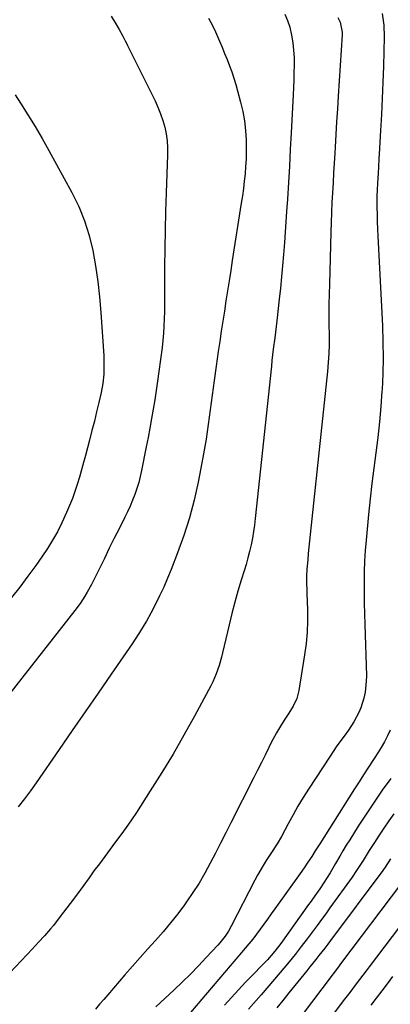
# Model space of a CAD drawing. Units: inches. Extents: x 1900252 to 1905594, y 432590 to 437874.
# Drawn here: x 1904194 to 1904343, y 434935 to 435332 of the extents above; entities that cross this region are included whole.
import ezdxf

# ---------------------------------------------------------------- set-up
doc = ezdxf.new("R2010")
doc.units = ezdxf.units.IN
doc.header["$MEASUREMENT"] = 0
doc.layers.add('7', color=7, linetype='Continuous')
doc.layers.add('8', color=7, linetype='Continuous')

msp = doc.modelspace()

# ---------------------------------------------------------------- linework, layer by layer
at = {"layer": '7', "color": 18}
for points in [[(1904230.83, 435333.05, 1804), (1904232.7, 435329.93, 1804), (1904234.03, 435327.69, 1804), (1904235.5, 435324.96, 1804), (1904236.43, 435323.12, 1804), (1904236.89, 435322.19, 1804), (1904237.35, 435321.27, 1804), (1904248.43, 435298.92, 1804), (1904249.6, 435296.35, 1804), (1904250.65, 435293.75, 1804), (1904251.53, 435291.08, 1804), (1904252.29, 435288.37, 1804), (1904252.85, 435285.62, 1804), (1904253.25, 435282.85, 1804), (1904253.42, 435280.05, 1804), (1904253.43, 435277.24, 1804), (1904252.85, 435261.87, 1804), (1904252.61, 435254.4, 1804), (1904252.42, 435246.93, 1804), (1904252.31, 435239.46, 1804), (1904252.26, 435231.99, 1804), (1904252.24, 435222.87, 1804), (1904252.22, 435219.95, 1804), (1904252.2, 435217.04, 1804), (1904252.16, 435214.13, 1804), (1904252.11, 435211.21, 1804), (1904252, 435208.3, 1804), (1904251.83, 435205.39, 1804), (1904251.56, 435202.5, 1804), (1904251.22, 435199.6, 1804), (1904249.95, 435189.96, 1804), (1904249.42, 435186.16, 1804), (1904248.87, 435182.37, 1804), (1904248.27, 435178.58, 1804), (1904247.65, 435174.8, 1804), (1904246.98, 435171.02, 1804), (1904246.3, 435167.24, 1804), (1904245.6, 435163.47, 1804), (1904244.88, 435159.7, 1804), (1904243.03, 435150.17, 1804), (1904242.49, 435147.72, 1804), (1904241.88, 435145.29, 1804), (1904241.14, 435142.89, 1804), (1904240.33, 435140.52, 1804), (1904239.42, 435138.18, 1804), (1904238.46, 435135.86, 1804), (1904237.41, 435133.57, 1804), (1904236.32, 435131.31, 1804), (1904234.08, 435126.89, 1804), (1904232.05, 435122.86, 1804), (1904230.04, 435118.83, 1804), (1904228.04, 435114.79, 1804), (1904226.05, 435110.75, 1804), (1904223.64, 435105.82, 1804), (1904222.84, 435104.25, 1804), (1904221.13, 435101.16, 1804), (1904220.23, 435099.64, 1804), (1904218.29, 435096.69, 1804), (1904216.19, 435093.85, 1804), (1904186.03, 435055.45, 1804)], [(1904269.96, 435332.21, 1802), (1904271.42, 435329.47, 1802), (1904272.76, 435326.66, 1802), (1904274.36, 435322.99, 1802), (1904275.38, 435320.53, 1802), (1904276.38, 435318.06, 1802), (1904277.36, 435315.58, 1802), (1904278.32, 435313.09, 1802), (1904279.23, 435310.59, 1802), (1904280.09, 435308.07, 1802), (1904280.86, 435305.53, 1802), (1904281.58, 435302.96, 1802), (1904282.79, 435298.39, 1802), (1904283.64, 435294.63, 1802), (1904284.32, 435290.84, 1802), (1904284.73, 435287.01, 1802), (1904284.97, 435283.16, 1802), (1904285.05, 435278.38, 1802), (1904285, 435275.42, 1802), (1904284.83, 435272.48, 1802), (1904284.59, 435269.53, 1802), (1904284.28, 435266.59, 1802), (1904283.92, 435263.66, 1802), (1904283.52, 435260.73, 1802), (1904283.09, 435257.8, 1802), (1904279.47, 435234.68, 1802), (1904278.83, 435230.61, 1802), (1904278.19, 435226.54, 1802), (1904277.55, 435222.48, 1802), (1904276.91, 435218.41, 1802), (1904276.27, 435214.34, 1802), (1904275.64, 435210.27, 1802), (1904275.03, 435206.19, 1802), (1904274.42, 435202.12, 1802), (1904273.84, 435198.09, 1802), (1904272.99, 435192.21, 1802), (1904272.17, 435186.32, 1802), (1904271.38, 435180.43, 1802), (1904270.61, 435174.53, 1802), (1904269.8, 435168.64, 1802), (1904268.91, 435162.77, 1802), (1904267.9, 435156.91, 1802), (1904266.81, 435151.07, 1802), (1904265.7, 435145.46, 1802), (1904264.08, 435138.22, 1802), (1904262.2, 435131.05, 1802), (1904259.95, 435124, 1802), (1904257.45, 435117.01, 1802), (1904254.85, 435110.32, 1802), (1904253.4, 435106.76, 1802), (1904251.88, 435103.24, 1802), (1904250.25, 435099.77, 1802), (1904248.54, 435096.33, 1802), (1904246.67, 435092.72, 1802), (1904244.95, 435089.54, 1802), (1904244.05, 435087.98, 1802), (1904242.17, 435084.89, 1802), (1904240.21, 435081.86, 1802), (1904239.2, 435080.36, 1802), (1904230.82, 435068.18, 1802), (1904225.61, 435060.6, 1802), (1904220.39, 435053.03, 1802), (1904215.17, 435045.46, 1802), (1904209.94, 435037.89, 1802), (1904200.66, 435024.48, 1802), (1904198.33, 435021.21, 1802), (1904195.94, 435017.98, 1802), (1904193.45, 435014.83, 1802)], [(1904321.85, 435332.51, 1798), (1904322.76, 435330.65, 1798), (1904323.57, 435326.59, 1798), (1904323.56, 435325.55, 1798), (1904322.01, 435300.82, 1798), (1904321.69, 435295.68, 1798), (1904321.38, 435290.53, 1798), (1904321.07, 435285.38, 1798), (1904320.76, 435280.23, 1798), (1904320.63, 435277.91, 1798), (1904320.4, 435273.92, 1798), (1904320.17, 435269.94, 1798), (1904319.94, 435265.95, 1798), (1904319.72, 435261.97, 1798), (1904319.51, 435257.98, 1798), (1904319.33, 435254, 1798), (1904319.18, 435250.01, 1798), (1904319.05, 435246.02, 1798), (1904318.47, 435225.16, 1798), (1904318.38, 435221.12, 1798), (1904318.31, 435217.08, 1798), (1904318.3, 435213.04, 1798), (1904318.31, 435209, 1798), (1904318.35, 435204.54, 1798), (1904318.34, 435200.92, 1798), (1904318.22, 435197.29, 1798), (1904318, 435193.67, 1798), (1904317.67, 435190.06, 1798), (1904310.77, 435124.46, 1798), (1904310.5, 435121.89, 1798), (1904310.25, 435119.32, 1798), (1904310, 435116.75, 1798), (1904309.77, 435114.17, 1798), (1904309.46, 435110.44, 1798), (1904309.34, 435107.61, 1798), (1904309.34, 435104.77, 1798), (1904309.4, 435101.94, 1798), (1904309.44, 435100.52, 1798), (1904309.67, 435094.17, 1798), (1904309.69, 435089.59, 1798), (1904309.54, 435085.02, 1798), (1904309.13, 435080.46, 1798), (1904308.53, 435075.92, 1798), (1904306.23, 435061.56, 1798), (1904305.38, 435058.33, 1798), (1904303.93, 435055.33, 1798), (1904302.14, 435052.46, 1798), (1904300.32, 435049.61, 1798), (1904298.38, 435046.56, 1798), (1904297.19, 435044.55, 1798), (1904295.01, 435040.43, 1798), (1904294.11, 435038.6, 1798), (1904292.62, 435035.59, 1798), (1904291.13, 435032.58, 1798), (1904289.63, 435029.58, 1798), (1904288.12, 435026.59, 1798), (1904278.88, 435008.34, 1798), (1904276.81, 435004.26, 1798), (1904274.73, 435000.19, 1798), (1904272.65, 434996.12, 1798), (1904270.56, 434992.06, 1798), (1904268.38, 434988.05, 1798), (1904266.09, 434984.11, 1798), (1904263.63, 434980.27, 1798), (1904261.06, 434976.5, 1798), (1904260.27, 434975.39, 1798), (1904257.51, 434971.68, 1798), (1904254.66, 434968.04, 1798), (1904251.68, 434964.51, 1798), (1904248.61, 434961.05, 1798), (1904245.49, 434957.63, 1798), (1904242.4, 434954.19, 1798), (1904239.34, 434950.71, 1798), (1904236.32, 434947.21, 1798), (1904229.4, 434939.13, 1798), (1904227.77, 434937.22, 1798), (1904226.14, 434935.31, 1798), (1904224.52, 434933.4, 1798)], [(1904339.68, 435334.04, 1796), (1904340.37, 435329.37, 1796), (1904340.51, 435324.64, 1796), (1904340.19, 435312.86, 1796), (1904339.99, 435306.38, 1796), (1904339.74, 435299.9, 1796), (1904339.42, 435293.43, 1796), (1904339.06, 435286.95, 1796), (1904338.48, 435277.43, 1796), (1904338.38, 435275.72, 1796), (1904338.17, 435272.3, 1796), (1904338.02, 435269.82, 1796), (1904337.78, 435265.84, 1796), (1904337.64, 435263.18, 1796), (1904337.58, 435260.52, 1796), (1904337.59, 435256.06, 1796), (1904337.63, 435253.16, 1796), (1904337.7, 435250.27, 1796), (1904337.8, 435247.37, 1796), (1904337.93, 435244.48, 1796), (1904339.79, 435208.39, 1796), (1904340.01, 435201.94, 1796), (1904340.08, 435195.48, 1796), (1904339.93, 435189.03, 1796), (1904339.63, 435182.57, 1796), (1904339.6, 435182.13, 1796), (1904339.14, 435175.91, 1796), (1904338.59, 435169.69, 1796), (1904337.91, 435163.49, 1796), (1904337.14, 435157.29, 1796), (1904336.35, 435151.1, 1796), (1904335.59, 435144.9, 1796), (1904334.91, 435138.7, 1796), (1904334.26, 435132.49, 1796), (1904333.25, 435122.17, 1796), (1904332.9, 435117.93, 1796), (1904332.63, 435113.69, 1796), (1904332.49, 435109.45, 1796), (1904332.44, 435105.2, 1796), (1904332.47, 435100.95, 1796), (1904332.52, 435096.7, 1796), (1904332.61, 435092.44, 1796), (1904332.72, 435088.19, 1796), (1904333.33, 435067.54, 1796), (1904333.31, 435065.33, 1796), (1904332.85, 435060.95, 1796), (1904332.35, 435058.5, 1796), (1904331.12, 435054.57, 1796), (1904330.3, 435052.69, 1796), (1904328.35, 435049.05, 1796), (1904326.1, 435045.58, 1796), (1904324.41, 435043.28, 1796), (1904321.51, 435039.3, 1796), (1904318.75, 435035.22, 1796), (1904310.12, 435021.95, 1796), (1904307.96, 435018.52, 1796), (1904305.86, 435015.06, 1796), (1904303.86, 435011.53, 1796), (1904301.92, 435007.97, 1796), (1904299.23, 435002.86, 1796), (1904297.47, 434999.84, 1796), (1904294.9, 434995.94, 1796), (1904293.08, 434993.13, 1796), (1904291.89, 434991.21, 1796), (1904289.64, 434987.31, 1796), (1904288.58, 434985.32, 1796), (1904279.01, 434966.74, 1796), (1904277.88, 434964.71, 1796), (1904276.61, 434962.77, 1796), (1904274.47, 434960.02, 1796), (1904273.7, 434959.16, 1796), (1904269.02, 434954.12, 1796), (1904265.86, 434950.78, 1796), (1904262.65, 434947.48, 1796), (1904259.38, 434944.26, 1796), (1904256.06, 434941.07, 1796), (1904248.77, 434934.22, 1796)], [(1904192.15, 435301.35, 1806), (1904194.31, 435298.04, 1806), (1904197.31, 435293.34, 1806), (1904200.23, 435288.6, 1806), (1904203.03, 435283.79, 1806), (1904205.76, 435278.93, 1806), (1904214.99, 435262.01, 1806), (1904217.72, 435256.4, 1806), (1904220.09, 435250.66, 1806), (1904221.91, 435244.73, 1806), (1904223.37, 435238.66, 1806), (1904224.44, 435232.48, 1806), (1904225.36, 435226.28, 1806), (1904226.05, 435220.06, 1806), (1904226.59, 435213.81, 1806), (1904227.79, 435196.28, 1806), (1904227.87, 435194.43, 1806), (1904227.87, 435190.74, 1806), (1904227.77, 435188.89, 1806), (1904227.37, 435185.21, 1806), (1904226.7, 435181.57, 1806), (1904225.8, 435177.57, 1806), (1904224.92, 435173.77, 1806), (1904224.02, 435169.97, 1806), (1904223.06, 435166.19, 1806), (1904222.08, 435162.41, 1806), (1904220.44, 435156.24, 1806), (1904219.65, 435153.31, 1806), (1904218.84, 435150.39, 1806), (1904218.01, 435147.48, 1806), (1904217.15, 435144.57, 1806), (1904216.23, 435141.69, 1806), (1904215.22, 435138.84, 1806), (1904214.09, 435136.04, 1806), (1904212.87, 435133.27, 1806), (1904210.91, 435129.07, 1806), (1904209.15, 435125.53, 1806), (1904207.26, 435122.07, 1806), (1904205.18, 435118.71, 1806), (1904202.97, 435115.43, 1806), (1904200.49, 435111.95, 1806), (1904197.3, 435107.58, 1806), (1904194.04, 435103.26, 1806), (1904190.68, 435099.02, 1806)], [(1904342.96, 435045.67, 1794), (1904341.81, 435043.32, 1794), (1904340.57, 435041.01, 1794), (1904339.29, 435038.73, 1794), (1904337.93, 435036.5, 1794), (1904336.53, 435034.28, 1794), (1904333.98, 435030.38, 1794), (1904332.19, 435027.61, 1794), (1904330.4, 435024.84, 1794), (1904328.63, 435022.06, 1794), (1904316.2, 435002.48, 1794), (1904314.58, 434999.9, 1794), (1904312.83, 434997.04, 1794), (1904311.39, 434994.73, 1794), (1904309.88, 434992.47, 1794), (1904308.32, 434990.24, 1794), (1904306.75, 434988.01, 1794), (1904296.56, 434973.72, 1794), (1904295.1, 434971.67, 1794), (1904293.64, 434969.63, 1794), (1904292.17, 434967.59, 1794), (1904290.7, 434965.56, 1794), (1904289.21, 434963.54, 1794), (1904287.68, 434961.55, 1794), (1904286.12, 434959.59, 1794), (1904283.21, 434956.11, 1794), (1904280.94, 434953.41, 1794), (1904278.66, 434950.73, 1794), (1904276.38, 434948.04, 1794), (1904274.09, 434945.36, 1794), (1904255.82, 434923.98, 1794)], [(1904343.11, 435026.16, 1792), (1904339.74, 435021.45, 1792), (1904336.44, 435016.69, 1792), (1904333.23, 435011.86, 1792), (1904330.1, 435006.99, 1792), (1904326.64, 435001.5, 1792), (1904325.28, 434999.32, 1792), (1904323.95, 434997.12, 1792), (1904322.65, 434994.89, 1792), (1904321, 434992.01, 1792), (1904318.77, 434988.21, 1792), (1904316.41, 434984.5, 1792), (1904314.6, 434981.76, 1792), (1904313.33, 434979.93, 1792), (1904310.74, 434976.33, 1792), (1904310.1, 434975.43, 1792), (1904299, 434959.8, 1792), (1904296.61, 434956.66, 1792), (1904293.57, 434953.17, 1792), (1904291.51, 434951.01, 1792), (1904287.72, 434947.19, 1792), (1904284.81, 434944.19, 1792), (1904281.94, 434941.15, 1792), (1904279.13, 434938.05, 1792), (1904276.36, 434934.92, 1792)], [(1904343.02, 434993.81, 1788), (1904340.89, 434990.49, 1788), (1904340.27, 434989.61, 1788), (1904339.95, 434989.17, 1788), (1904318.98, 434961.04, 1788), (1904317.82, 434959.49, 1788), (1904316.64, 434957.95, 1788), (1904314.26, 434954.89, 1788), (1904313.05, 434953.37, 1788), (1904310.62, 434950.34, 1788), (1904309.4, 434948.84, 1788), (1904306.98, 434945.88, 1788), (1904304.56, 434942.89, 1788), (1904302.15, 434939.89, 1788), (1904299.76, 434936.87, 1788), (1904297.38, 434933.84, 1788)], [(1904347.5, 434984, 1786), (1904322.99, 434951.53, 1786), (1904322.14, 434950.4, 1786), (1904319.99, 434947.57, 1786), (1904319.56, 434947, 1786), (1904302.99, 434925.01, 1786)], [(1904350.02, 434970.95, 1784), (1904334.52, 434950.44, 1784), (1904333.22, 434948.71, 1784), (1904330.6, 434945.27, 1784), (1904329.29, 434943.55, 1784), (1904326.68, 434940.1, 1784), (1904324.08, 434936.65, 1784), (1904314.17, 434923.4, 1784)], [(1904343.89, 434946.46, 1782), (1904341.7, 434943.58, 1782), (1904339.51, 434940.7, 1782), (1904337.32, 434937.83, 1782), (1904335.12, 434934.95, 1782)]]:
    msp.add_polyline3d(points, dxfattribs=at)
at = {"layer": '8', "color": 18}
for points in [[(1904300.57, 435333.83, 1800), (1904301.68, 435331.25, 1800), (1904302.52, 435328.57, 1800), (1904303.29, 435325.31, 1800), (1904303.76, 435322.34, 1800), (1904304.11, 435319.36, 1800), (1904304.27, 435316.37, 1800), (1904304.3, 435313.36, 1800), (1904304.22, 435310.35, 1800), (1904304.13, 435307.33, 1800), (1904304.01, 435304.32, 1800), (1904303.88, 435301.31, 1800), (1904303.12, 435286.04, 1800), (1904302.78, 435279.38, 1800), (1904302.42, 435272.71, 1800), (1904302.03, 435266.05, 1800), (1904301.63, 435259.39, 1800), (1904301.31, 435254.4, 1800), (1904301.04, 435250.23, 1800), (1904300.76, 435246.07, 1800), (1904300.45, 435241.9, 1800), (1904300.08, 435237.06, 1800), (1904299.7, 435232.56, 1800), (1904299.28, 435228.06, 1800), (1904298.82, 435223.57, 1800), (1904298.32, 435219.08, 1800), (1904297.31, 435210.35, 1800), (1904296.77, 435205.78, 1800), (1904296.49, 435203.5, 1800), (1904295.93, 435198.94, 1800), (1904295.4, 435194.38, 1800), (1904295.15, 435192.1, 1800), (1904288.7, 435130.9, 1800), (1904288.38, 435128.21, 1800), (1904288, 435125.54, 1800), (1904287.53, 435122.87, 1800), (1904287.01, 435120.22, 1800), (1904286.4, 435117.58, 1800), (1904285.75, 435114.95, 1800), (1904285.02, 435112.34, 1800), (1904284.24, 435109.75, 1800), (1904283.07, 435106.04, 1800), (1904281.72, 435101.58, 1800), (1904280.44, 435097.11, 1800), (1904279.27, 435092.61, 1800), (1904278.16, 435088.09, 1800), (1904275.53, 435076.78, 1800), (1904275.1, 435075.05, 1800), (1904274.15, 435071.64, 1800), (1904273.01, 435068.28, 1800), (1904271.62, 435065.03, 1800), (1904270.82, 435063.45, 1800), (1904264.23, 435051.22, 1800), (1904260.01, 435043.6, 1800), (1904255.67, 435036.04, 1800), (1904251.15, 435028.59, 1800), (1904246.51, 435021.22, 1800), (1904240.91, 435012.54, 1800), (1904238.9, 435009.51, 1800), (1904236.85, 435006.51, 1800), (1904234.73, 435003.55, 1800), (1904232.56, 435000.63, 1800), (1904230.37, 434997.73, 1800), (1904228.19, 434994.82, 1800), (1904226.03, 434991.89, 1800), (1904223.88, 434988.96, 1800), (1904221.89, 434986.22, 1800), (1904219.35, 434982.75, 1800), (1904216.81, 434979.29, 1800), (1904214.24, 434975.85, 1800), (1904211.66, 434972.42, 1800), (1904208.64, 434968.44, 1800), (1904207.54, 434967.02, 1800), (1904206.4, 434965.62, 1800), (1904204.03, 434962.92, 1800), (1904201.58, 434960.28, 1800), (1904199.13, 434957.65, 1800), (1904187.82, 434945.62, 1800)], [(1904344.36, 435011.94, 1790), (1904342.34, 435009.09, 1790), (1904340.36, 435006.23, 1790), (1904338.44, 435003.32, 1790), (1904336.55, 435000.39, 1790), (1904334.53, 434997.2, 1790), (1904331.99, 434993.14, 1790), (1904329.42, 434989.11, 1790), (1904327.6, 434986.49, 1790), (1904318.7, 434974.09, 1790), (1904317.01, 434971.75, 1790), (1904315.31, 434969.4, 1790), (1904313.59, 434967.07, 1790), (1904310.79, 434963.29, 1790), (1904309.6, 434961.69, 1790), (1904307.2, 434958.52, 1790), (1904304.77, 434955.38, 1790), (1904303.53, 434953.82, 1790), (1904300.99, 434950.77, 1790), (1904291.07, 434939.15, 1790), (1904289.04, 434936.8, 1790), (1904285.91, 434933.35, 1790)]]:
    msp.add_polyline3d(points, dxfattribs=at)

doc.saveas('drawing.dxf')
